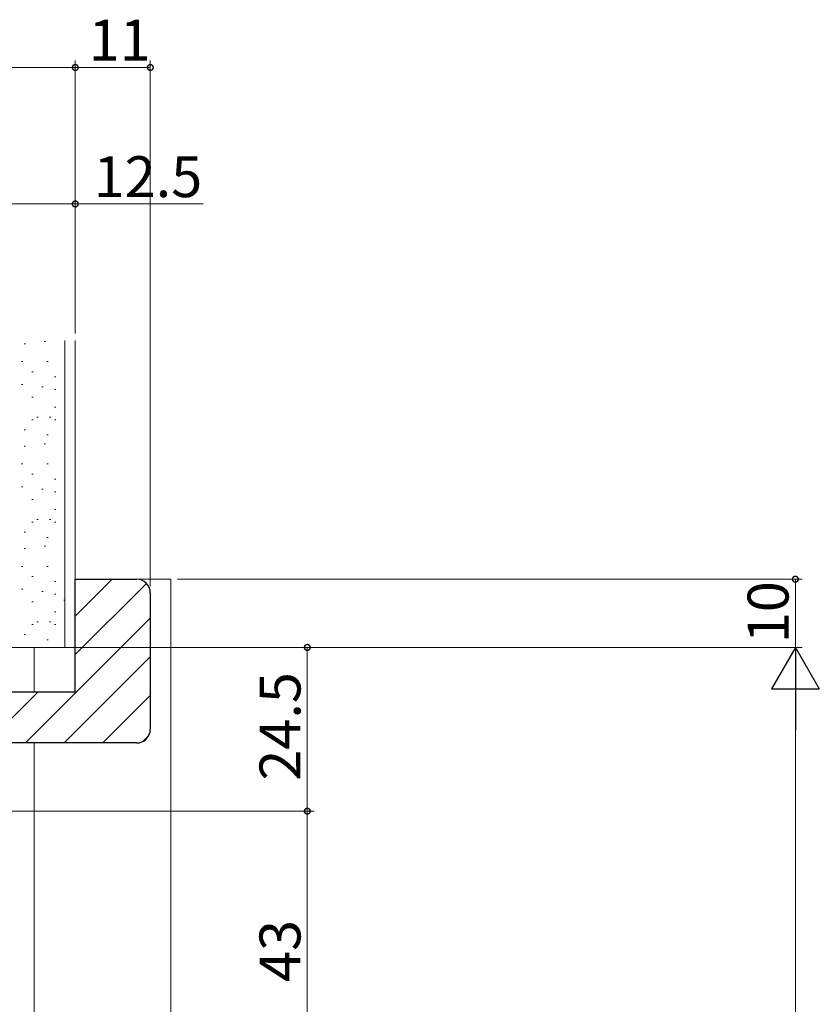
# Model space of a CAD drawing. Extents: x 0 to 1386, y 0 to 2245.
# Drawn here: x 358 to 475, y 1674 to 1818 of the extents above; entities that cross this region are included whole.
import ezdxf

# ---------------------------------------------------------------- set-up
doc = ezdxf.new("R2010")
doc.units = 0
for name, color, linetype, lineweight in [('YKK_12', 2, 'CONTINUOUS', 13), ('YKK_D', 6, 'CONTINUOUS', 13), ('YSS_K', 3, 'CONTINUOUS', 13)]:
    doc.layers.add(name, color=color, linetype=linetype, lineweight=lineweight)
doc.styles.get("Standard").update_dxf_attribs({"font": 'txt', "bigfont": 'BIGFONT'})

msp = doc.modelspace()

# ---------------------------------------------------------------- linework, layer by layer
at = {"layer": 'YKK_12'}
for p, q in [((375.1, 1736.17), (380.1, 1736.17)), ((360.1, 1719.67), (360.1, 1726.17)), ((360.1, 1712.17), (360.1, 1518.71))]:
    msp.add_line(p, q, dxfattribs=at)
at = {"layer": 'YKK_12', "linetype": 'Continuous', "lineweight": 13, "ltscale": 0.5}
for p, q in [((380.1, 1736.17), (380.1, 1518.36)), ((364.43, 1733.08), (364.63, 1733.08))]:
    msp.add_line(p, q, dxfattribs=at)
at = {"layer": 'YKK_D', "ltscale": 1.5}
for p, q in [((366.1, 1811.17), (206.1, 1811.17)), ((366.1, 1800.13), (366.1, 1812.17)), ((366.1, 1772.17), (366.1, 1812.17)), ((366.1, 1811.17), (377.1, 1811.17)), ((377.1, 1735.17), (377.1, 1812.17)), ((353.6, 1791.17), (366.1, 1791.17)), ((366.1, 1773.02), (366.1, 1792.17)), ((366.1, 1791.17), (384.84, 1791.17)), ((381.1, 1736.17), (472.6, 1736.17)), ((471.6, 1736.17), (471.6, 1726.17)), ((358.6, 1726.17), (472.6, 1726.17))]:
    msp.add_line(p, q, dxfattribs=at)
at = {"layer": 'YKK_D'}
for p, q in [((380.1, 1726.17), (401.1, 1726.17)), ((390.1, 1726.17), (472.6, 1726.17)), ((400.1, 1726.17), (400.1, 1702.17)), ((471.6, 1719.17), (471.6, 1333.17)), ((356.6, 1702.17), (401.1, 1702.17)), ((357.6, 1702.17), (401.1, 1702.17)), ((400.1, 1702.17), (400.1, 1659.17))]:
    msp.add_line(p, q, dxfattribs=at)
at = {"layer": 'YKK_D', "lineweight": -2}
for p, q in [((471.6, 1726.17), (468.1, 1720.11)), ((471.6, 1726.17), (475.1, 1720.11)), ((471.6, 1726.17), (471.6, 1714.05)), ((468.1, 1720.11), (475.1, 1720.11))]:
    msp.add_line(p, q, dxfattribs=at)
at = {"layer": 'YKK_D', "linetype": 'ByBlock', "const_width": 0.85}
for points in [[(366.21, 1811.17, 1), (366, 1811.17, 1)], [(366, 1811.17, 1), (366.21, 1811.17, 1)], [(377, 1811.17, 1), (377.21, 1811.17, 1)], [(366, 1791.17, 1), (366.21, 1791.17, 1)], [(471.6, 1736.07, 1), (471.6, 1736.28, 1)], [(400.1, 1726.07, 1), (400.1, 1726.28, 1)], [(400.1, 1702.28, 1), (400.1, 1702.07, 1)], [(400.1, 1702.07, 1), (400.1, 1702.28, 1)]]:
    msp.add_lwpolyline(points, format="xyb", close=True, dxfattribs=at)
at = {"layer": 'YSS_K', "linetype": 'Continuous', "ltscale": 1.5}
for p, q in [((358.61, 1770.66), (358.81, 1770.66)), ((361.57, 1771.03), (361.77, 1771.03)), ((364.6, 1771.17), (364.6, 1726.17)), ((366.1, 1726.17), (366.1, 1771.17)), ((358.24, 1768.06), (358.44, 1768.06)), ((361.94, 1768.06), (362.14, 1768.06)), ((359.72, 1766.58), (359.92, 1766.58)), ((363.06, 1765.84), (363.26, 1765.84)), ((358.24, 1764.73), (358.44, 1764.73)), ((361.2, 1764.35), (361.4, 1764.35)), ((363.06, 1763.98), (363.26, 1763.98)), ((359.72, 1762.87), (359.92, 1762.87)), ((363.06, 1761.39), (363.26, 1761.39)), ((359.72, 1759.54), (359.92, 1759.54)), ((360.46, 1759.91), (360.66, 1759.91)), ((362.31, 1759.91), (362.51, 1759.91)), ((363.06, 1759.54), (363.26, 1759.54)), ((358.61, 1758.05), (358.81, 1758.05)), ((361.94, 1757.31), (362.14, 1757.31)), ((358.61, 1755.66), (358.81, 1755.66)), ((361.57, 1756.03), (361.77, 1756.03)), ((358.24, 1753.06), (358.44, 1753.06)), ((361.94, 1753.06), (362.14, 1753.06)), ((359.72, 1751.58), (359.92, 1751.58)), ((363.06, 1750.84), (363.26, 1750.84)), ((358.24, 1749.73), (358.44, 1749.73)), ((361.2, 1749.35), (361.4, 1749.35)), ((363.06, 1748.98), (363.26, 1748.98)), ((359.72, 1747.87), (359.92, 1747.87)), ((363.06, 1746.39), (363.26, 1746.39)), ((360.46, 1744.91), (360.66, 1744.91)), ((362.31, 1744.91), (362.51, 1744.91)), ((359.72, 1744.54), (359.92, 1744.54)), ((363.06, 1744.54), (363.26, 1744.54)), ((358.61, 1743.05), (358.81, 1743.05)), ((361.94, 1742.31), (362.14, 1742.31)), ((358.61, 1740.66), (358.81, 1740.66)), ((361.57, 1741.03), (361.77, 1741.03)), ((358.24, 1738.06), (358.44, 1738.06)), ((361.94, 1738.06), (362.14, 1738.06)), ((359.72, 1736.58), (359.92, 1736.58)), ((358.24, 1734.73), (358.44, 1734.73)), ((363.06, 1735.84), (363.26, 1735.84)), ((361.2, 1734.35), (361.4, 1734.35)), ((363.06, 1733.98), (363.26, 1733.98)), ((359.72, 1732.87), (359.92, 1732.87)), ((363.06, 1731.39), (363.26, 1731.39)), ((359.72, 1729.54), (359.92, 1729.54)), ((360.46, 1729.91), (360.66, 1729.91)), ((362.31, 1729.91), (362.51, 1729.91)), ((363.06, 1729.54), (363.26, 1729.54)), ((358.61, 1728.05), (358.81, 1728.05)), ((361.94, 1727.31), (362.14, 1727.31)), ((353.6, 1726.17), (366.1, 1726.17))]:
    msp.add_line(p, q, dxfattribs=at)
at = {"layer": 'YSS_K', "linetype": 'ByBlock', "lineweight": -2, "ltscale": 0.5}
for p, q in [((366.1, 1719.67), (366.1, 1736.17)), ((366.1, 1736.17), (375.1, 1736.17)), ((377.1, 1734.17), (377.1, 1714.17)), ((348.1, 1719.67), (366.1, 1719.67)), ((375.1, 1712.17), (348.1, 1712.17))]:
    msp.add_line(p, q, dxfattribs=at)
at = {"layer": 'YSS_K'}
for p, q in [((366.1, 1730.77), (371.5, 1736.17)), ((366.1, 1725.12), (376.55, 1735.56)), ((358.82, 1712.17), (377.1, 1730.46)), ((364.48, 1712.17), (377.1, 1724.8)), ((353.16, 1712.17), (360.66, 1719.67)), ((370.13, 1712.17), (377.1, 1719.15)), ((376, 1712.39), (376.89, 1713.28))]:
    msp.add_line(p, q, dxfattribs=at)
at = {"layer": 'YSS_K', "linetype": 'ByBlock', "lineweight": -2, "ltscale": 0.5}
for centre, start, end in [((375.1, 1734.17), 360, 90), ((375.1, 1714.17), 270, 360)]:
    msp.add_arc(centre, 2, start, end, dxfattribs=at)

# ---------------------------------------------------------------- texts
at = {"layer": 'YKK_D'}
for s, p in [('11', (368.08, 1812.17)), ('12.5', (368.8, 1792.17))]:
    msp.add_text(s, height=6, dxfattribs=at).set_placement(p)
for s, p in [('10', (470.6, 1726.8)), ('24.5', (399.1, 1706.65)), ('43', (399.1, 1677.15))]:
    msp.add_text(s, height=6, rotation=90, dxfattribs=at).set_placement(p)

doc.saveas('drawing.dxf')
